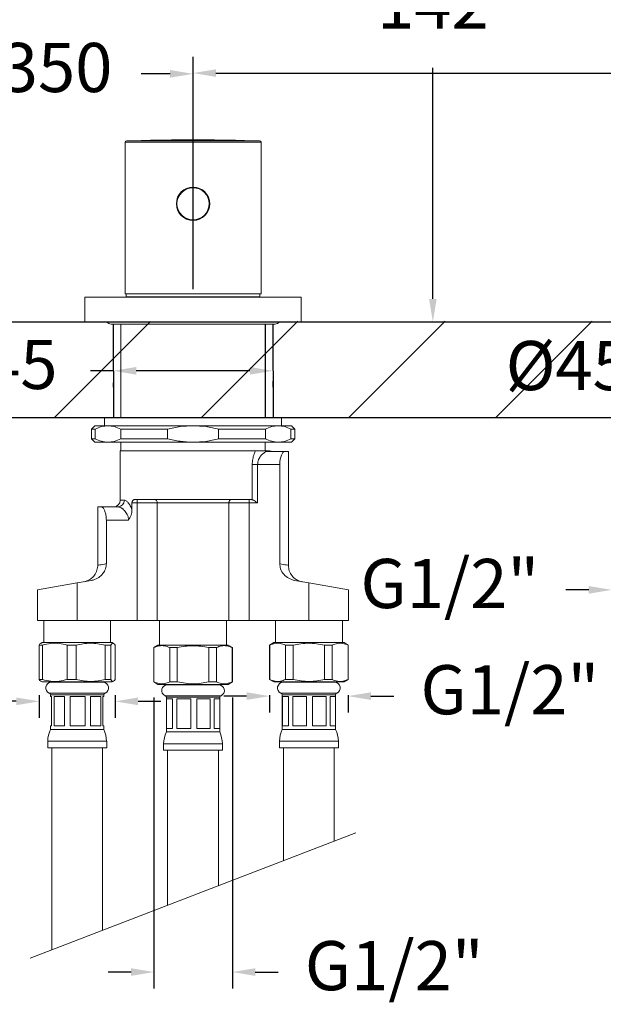
# Model space of a CAD drawing. Units: millimetres. Extents: x 254 to 354, y 42 to 149.
# Drawn here: x 302 to 320, y 78 to 108 of the extents above; entities that cross this region are included whole.
import ezdxf

# ---------------------------------------------------------------- set-up
doc = ezdxf.new("R2010")
doc.units = ezdxf.units.MM
doc.header["$PDSIZE"] = -1
doc.layers.add('COTAS', color=253, linetype='Continuous')
doc.layers.add('cuerpo', color=7, linetype='Continuous', lineweight=5)
doc.styles.add('ARIAL', font='arial.ttf')
doc.dimstyles.new('RS (E1.10)', dxfattribs={"dimtxt": 1.5, "dimasz": 0.7, "dimexe": 0.5, "dimexo": 1, "dimgap": 1, "dimtad": 0, "dimtih": 1, "dimtoh": 1, "dimdec": 0, "dimlfac": 10, "dimtxsty": 'ARIAL', "dimcen": 0, "dimclrd": 256, "dimclre": 256, "dimclrt": 256, "dimadec": 0, "dimazin": 0, "dimtfac": 1, "dimtdec": 0, "dimtofl": 0, "dimtmove": 0, "dimatfit": 3, "dimfxl": 1, "dimlwd": -1, "dimlwe": -1, "dimarcsym": 0})

# ---------------------------------------------------------------- blocks, each defined once
blk = doc.blocks.new('*D40')
at = {"layer": 'COTAS', "transparency": 16777216}
for p, q in [((305.338, 97.588), (304.638, 97.588)), ((309.508, 97.588), (306.038, 97.588)), ((305.338, 97.223), (305.338, 97.088)), ((310.208, 97.276), (310.208, 97.088))]:
    blk.add_line(p, q, dxfattribs=at)
for points in [[(306.038, 97.705), (306.038, 97.471), (305.338, 97.588)], [(309.508, 97.705), (309.508, 97.471), (310.208, 97.588)]]:
    blk.add_solid(points, dxfattribs=at)
at = {"layer": 'Defpoints', "color": 0, "transparency": 16777216}
for p in [(310.208, 98.276), (305.338, 98.223), (310.208, 97.588)]:
    blk.add_point(p, dxfattribs=at)
at = {"layer": 'COTAS', "transparency": 16777216, "insert": (301.742, 97.588), "char_height": 1.5, "attachment_point": 5, "style": 'ARIAL'}
blk.add_mtext('%%C45', dxfattribs=at)
blk = doc.blocks.new('*D42')
at = {"layer": 'COTAS', "transparency": 16777216}
for p, q in [((322.798, 97.553), (322.098, 97.553)), ((326.968, 97.553), (323.498, 97.553)), ((322.798, 96.953), (322.798, 97.053)), ((327.668, 97.006), (327.668, 97.053))]:
    blk.add_line(p, q, dxfattribs=at)
for points in [[(323.498, 97.67), (323.498, 97.437), (322.798, 97.553)], [(326.968, 97.67), (326.968, 97.437), (327.668, 97.553)]]:
    blk.add_solid(points, dxfattribs=at)
at = {"layer": 'Defpoints', "color": 0, "transparency": 16777216}
for p in [(327.668, 98.006), (322.798, 97.953), (327.668, 97.553)]:
    blk.add_point(p, dxfattribs=at)
at = {"layer": 'COTAS', "transparency": 16777216, "insert": (319.202, 97.553), "char_height": 1.5, "attachment_point": 5, "style": 'ARIAL'}
blk.add_mtext('%%C45', dxfattribs=at)
blk = doc.blocks.new('*D49')
at = {"layer": 'COTAS', "transparency": 16777216}
for p, q in [((292.771, 100.082), (292.771, 126.695)), ((311.586, 114.249), (311.586, 126.695)), ((293.471, 126.195), (300.84, 126.195)), ((310.886, 126.195), (306.016, 126.195))]:
    blk.add_line(p, q, dxfattribs=at)
for points in [[(293.471, 126.311), (293.471, 126.078), (292.771, 126.195)], [(310.886, 126.311), (310.886, 126.078), (311.586, 126.195)]]:
    blk.add_solid(points, dxfattribs=at)
at = {"layer": 'Defpoints', "color": 0, "transparency": 16777216}
for p in [(311.586, 126.195), (311.586, 113.249), (292.771, 99.082)]:
    blk.add_point(p, dxfattribs=at)
at = {"layer": 'COTAS', "transparency": 16777216, "insert": (303.428, 126.195), "char_height": 1.5, "attachment_point": 5, "style": 'ARIAL'}
blk.add_mtext('188', dxfattribs=at)
blk = doc.blocks.new('*D51')
at = {"layer": 'COTAS', "transparency": 16777216}
for p, q in [((312.586, 113.249), (315.587, 113.249)), ((315.087, 112.549), (315.087, 110.343)), ((315.087, 99.782), (315.087, 106.836)), ((293.771, 99.082), (315.587, 99.082))]:
    blk.add_line(p, q, dxfattribs=at)
for points in [[(314.971, 112.549), (315.204, 112.549), (315.087, 113.249)], [(314.971, 99.782), (315.204, 99.782), (315.087, 99.082)]]:
    blk.add_solid(points, dxfattribs=at)
at = {"layer": 'Defpoints', "color": 0, "transparency": 16777216}
for p in [(311.586, 113.249), (292.771, 99.082), (315.087, 99.082)]:
    blk.add_point(p, dxfattribs=at)
at = {"layer": 'COTAS', "transparency": 16777216, "insert": (315.087, 108.59), "char_height": 1.5, "attachment_point": 5, "style": 'ARIAL'}
blk.add_mtext('142', dxfattribs=at)
blk = doc.blocks.new('*D55')
at = {"layer": 'COTAS', "transparency": 16777216}
for p, q in [((302.379, 87.5), (301.63, 87.5)), ((303.079, 87.691), (303.079, 87)), ((305.392, 87.691), (305.392, 87)), ((306.092, 87.5), (306.792, 87.5))]:
    blk.add_line(p, q, dxfattribs=at)
for points in [[(302.379, 87.617), (302.379, 87.383), (303.079, 87.5)], [(306.092, 87.617), (306.092, 87.383), (305.392, 87.5)]]:
    blk.add_solid(points, dxfattribs=at)
at = {"layer": 'Defpoints', "color": 0, "transparency": 16777216}
for p in [(303.079, 88.691), (305.392, 88.691), (305.392, 87.5)]:
    blk.add_point(p, dxfattribs=at)
at = {"layer": 'COTAS', "transparency": 16777216, "insert": (298.091, 87.5), "char_height": 1.5, "attachment_point": 5, "style": 'ARIAL'}
blk.add_mtext('G1/2"', dxfattribs=at)
blk = doc.blocks.new('*D57')
at = {"layer": 'COTAS', "transparency": 16777216}
for p, q in [((306.578, 87.616), (306.578, 78.737)), ((308.971, 87.616), (308.971, 78.737)), ((305.878, 79.237), (305.178, 79.237)), ((309.671, 79.237), (310.371, 79.237))]:
    blk.add_line(p, q, dxfattribs=at)
for points in [[(305.878, 79.353), (305.878, 79.12), (306.578, 79.237)], [(309.671, 79.353), (309.671, 79.12), (308.971, 79.237)]]:
    blk.add_solid(points, dxfattribs=at)
at = {"layer": 'Defpoints', "color": 0, "transparency": 16777216}
for p in [(306.578, 88.616), (308.971, 88.616), (308.971, 79.237)]:
    blk.add_point(p, dxfattribs=at)
at = {"layer": 'COTAS', "transparency": 16777216, "insert": (313.909, 79.237), "char_height": 1.5, "attachment_point": 5, "style": 'ARIAL'}
blk.add_mtext('G1/2"', dxfattribs=at)
blk = doc.blocks.new('*D58')
at = {"layer": 'COTAS', "transparency": 16777216}
for p, q in [((309.406, 87.659), (308.706, 87.659)), ((310.106, 87.691), (310.106, 87.159)), ((312.498, 87.691), (312.498, 87.159)), ((313.198, 87.659), (313.898, 87.659))]:
    blk.add_line(p, q, dxfattribs=at)
for points in [[(309.406, 87.776), (309.406, 87.543), (310.106, 87.659)], [(313.198, 87.776), (313.198, 87.543), (312.498, 87.659)]]:
    blk.add_solid(points, dxfattribs=at)
at = {"layer": 'Defpoints', "color": 0, "transparency": 16777216}
for p in [(310.106, 88.691), (312.498, 88.691), (312.498, 87.659)]:
    blk.add_point(p, dxfattribs=at)
at = {"layer": 'COTAS', "transparency": 16777216, "insert": (317.437, 87.659), "char_height": 1.5, "attachment_point": 5, "style": 'ARIAL'}
blk.add_mtext('G1/2"', dxfattribs=at)
blk = doc.blocks.new('*D59')
at = {"layer": 'COTAS', "transparency": 16777216}
for p, q in [((320.543, 91.791), (320.543, 91.402)), ((322.928, 91.791), (322.928, 91.402)), ((319.843, 90.902), (319.143, 90.902)), ((323.628, 90.902), (324.328, 90.902))]:
    blk.add_line(p, q, dxfattribs=at)
for points in [[(319.843, 91.018), (319.843, 90.785), (320.543, 90.902)], [(323.628, 91.018), (323.628, 90.785), (322.928, 90.902)]]:
    blk.add_solid(points, dxfattribs=at)
at = {"layer": 'Defpoints', "color": 0, "transparency": 16777216}
for p in [(320.543, 90.902), (320.543, 90.791), (322.928, 90.791)]:
    blk.add_point(p, dxfattribs=at)
at = {"layer": 'COTAS', "transparency": 16777216, "insert": (315.605, 90.902), "char_height": 1.5, "attachment_point": 5, "style": 'ARIAL'}
blk.add_mtext('G1/2"', dxfattribs=at)
blk = doc.blocks.new('*D62')
at = {"layer": 'COTAS', "transparency": 16777216}
for p, q in [((307.771, 100.832), (307.771, 107.175)), ((325.271, 100.832), (325.271, 107.175)), ((308.471, 106.675), (324.571, 106.675)), ((325.271, 106.675), (325.971, 106.675))]:
    blk.add_line(p, q, dxfattribs=at)
for points in [[(308.471, 106.791), (308.471, 106.558), (307.771, 106.675)], [(324.571, 106.791), (324.571, 106.558), (325.271, 106.675)]]:
    blk.add_solid(points, dxfattribs=at)
at = {"layer": 'Defpoints', "color": 0, "transparency": 16777216}
for p in [(325.271, 106.675), (307.771, 99.832), (325.271, 99.832)]:
    blk.add_point(p, dxfattribs=at)
at = {"layer": 'COTAS', "transparency": 16777216, "insert": (330.87, 106.675), "char_height": 1.5, "attachment_point": 5, "style": 'ARIAL'}
blk.add_mtext('max.350', dxfattribs=at)
blk = doc.blocks.new('*D63')
at = {"layer": 'COTAS', "transparency": 16777216}
for p, q in [((292.771, 100.082), (292.771, 107.151)), ((307.771, 100.082), (307.771, 107.151)), ((293.471, 106.651), (296.39, 106.651)), ((307.071, 106.651), (306.189, 106.651))]:
    blk.add_line(p, q, dxfattribs=at)
for points in [[(293.471, 106.768), (293.471, 106.535), (292.771, 106.651)], [(307.071, 106.768), (307.071, 106.535), (307.771, 106.651)]]:
    blk.add_solid(points, dxfattribs=at)
at = {"layer": 'Defpoints', "color": 0, "transparency": 16777216}
for p in [(292.771, 106.651), (292.771, 99.082), (307.771, 99.082)]:
    blk.add_point(p, dxfattribs=at)
at = {"layer": 'COTAS', "transparency": 16777216, "insert": (301.29, 106.651), "char_height": 1.5, "attachment_point": 5, "style": 'ARIAL'}
blk.add_mtext('max.350', dxfattribs=at)

msp = doc.modelspace()

# ---------------------------------------------------------------- hatches: boundary and pattern name
at = {"layer": 'COTAS'}
h = msp.add_hatch(dxfattribs=at)
h.set_pattern_fill('ANSI31', color=256)
h.set_pattern_definition([(45, (-2130.8904, -1781.492), (-2.245064, 2.245064), [])])
h.paths.add_polyline_path([(323.071, 99.102), (273.538, 99.088), (273.538, 96.146), (323.071, 96.16)])
edge = h.paths.add_edge_path()
edge.add_line((327.471, 96.16), (334.314, 96.16))
edge.add_line((327.468, 99.057), (327.473, 96.115))
edge.add_line((327.471, 99.012), (334.334, 99.072))

# ---------------------------------------------------------------- linework, layer by layer
for p, q in [((271.156, 99.082), (333.313, 99.082)), ((305.337, 99.011), (305.341, 96.161)), ((309.968, 99.011), (309.973, 96.161)), ((310.206, 99.011), (310.21, 96.161)), ((271.056, 96.16), (333.313, 96.16))]:
    msp.add_line(p, q, dxfattribs=at)
at = {"layer": 'cuerpo'}
for p, q in [((305.746, 104.612), (309.796, 104.612)), ((306.22, 104.617), (309.321, 104.617)), ((306.896, 104.631), (306.896, 104.631)), ((308.646, 104.631), (308.646, 104.631)), ((305.696, 99.937), (305.696, 104.562)), ((309.846, 104.562), (305.696, 104.562)), ((309.846, 99.937), (309.846, 104.562)), ((304.471, 99.832), (304.471, 99.082)), ((304.471, 99.832), (311.071, 99.832)), ((309.846, 99.937), (305.696, 99.937)), ((305.728, 99.937), (305.728, 99.847)), ((309.813, 99.847), (305.728, 99.847)), ((305.876, 99.847), (305.876, 99.832)), ((309.666, 99.832), (309.666, 99.847)), ((309.813, 99.847), (309.813, 99.937)), ((311.071, 99.082), (311.071, 99.832)), ((304.471, 99.082), (311.071, 99.082)), ((305.271, 99.012), (310.271, 99.012)), ((305.571, 99.012), (305.571, 96.16)), ((309.971, 96.16), (309.971, 99.012)), ((304.771, 95.91), (304.671, 95.81)), ((304.771, 95.91), (305.173, 95.91)), ((305.071, 96.16), (305.071, 95.91)), ((310.471, 96.16), (305.071, 96.16)), ((305.173, 95.91), (307.771, 95.91)), ((307.771, 95.91), (310.369, 95.91)), ((310.369, 95.91), (310.771, 95.91)), ((310.471, 95.91), (310.471, 96.16)), ((310.871, 95.81), (310.771, 95.91)), ((304.671, 95.81), (304.671, 95.51)), ((304.782, 95.81), (304.671, 95.81)), ((304.782, 95.81), (304.782, 95.51)), ((306.99, 95.81), (305.563, 95.81)), ((305.563, 95.81), (305.563, 95.51)), ((306.99, 95.81), (306.99, 95.51)), ((309.978, 95.81), (308.552, 95.81)), ((308.552, 95.81), (308.552, 95.51)), ((309.978, 95.81), (309.978, 95.51)), ((310.759, 95.81), (310.759, 95.51)), ((310.871, 95.81), (310.759, 95.81)), ((310.871, 95.51), (310.871, 95.81)), ((304.671, 95.51), (304.771, 95.41)), ((304.671, 95.51), (304.782, 95.51)), ((305.173, 95.41), (304.771, 95.41)), ((307.771, 95.41), (305.173, 95.41)), ((305.563, 95.51), (306.99, 95.51)), ((305.571, 95.41), (305.571, 95.15)), ((310.369, 95.41), (307.771, 95.41)), ((308.552, 95.51), (309.978, 95.51)), ((309.971, 95.15), (309.971, 95.41)), ((310.771, 95.41), (310.369, 95.41)), ((310.759, 95.51), (310.871, 95.51)), ((310.771, 95.41), (310.871, 95.51)), ((305.549, 95.15), (305.549, 93.635)), ((309.68, 95.15), (305.549, 95.15)), ((309.973, 95.15), (310.107, 95.15)), ((310.056, 95.13), (310.015, 95.124)), ((310.056, 95.13), (310.565, 95.13)), ((310.679, 95.13), (310.565, 95.13)), ((310.679, 91.646), (310.679, 95.13)), ((309.575, 93.654), (309.575, 94.726)), ((309.739, 94.726), (309.575, 94.726)), ((309.739, 93.554), (309.739, 94.726)), ((309.739, 94.726), (310.415, 94.726)), ((310.415, 94.726), (310.415, 91.702)), ((305.549, 93.635), (305.676, 93.635)), ((305.908, 93.35), (305.908, 93.554)), ((305.908, 93.554), (306.062, 93.554)), ((305.978, 93.655), (309.563, 93.655)), ((306.062, 93.655), (306.062, 93.554)), ((306.062, 93.554), (306.678, 93.554)), ((306.062, 89.969), (306.062, 93.554)), ((308.863, 93.554), (306.678, 93.554)), ((306.678, 93.554), (306.678, 89.969)), ((308.863, 89.969), (308.863, 93.554)), ((308.863, 93.554), (309.479, 93.554)), ((309.479, 93.554), (309.479, 93.655)), ((309.479, 89.969), (309.479, 93.554)), ((309.479, 93.554), (309.739, 93.554)), ((309.563, 93.655), (309.575, 93.654)), ((304.862, 93.433), (304.862, 91.646)), ((304.862, 93.433), (304.976, 93.433)), ((304.976, 93.433), (305.485, 93.433)), ((305.126, 91.702), (305.126, 93.029)), ((305.126, 93.029), (305.802, 93.029)), ((303.024, 90.899), (304.236, 91.113)), ((304.236, 91.113), (304.667, 91.189)), ((304.236, 89.969), (304.236, 91.113)), ((310.874, 91.189), (311.306, 91.113)), ((311.306, 91.113), (311.306, 89.969)), ((312.518, 90.899), (311.306, 91.113)), ((303.024, 90.899), (303.024, 89.969)), ((312.518, 89.969), (312.518, 90.899)), ((303.024, 89.969), (304.236, 89.969)), ((303.216, 89.969), (303.216, 89.291)), ((304.236, 89.969), (306.062, 89.969)), ((305.256, 89.291), (305.256, 89.969)), ((306.062, 89.969), (306.678, 89.969)), ((306.678, 89.969), (308.863, 89.969)), ((306.751, 89.969), (306.751, 89.216)), ((308.791, 89.216), (308.791, 89.969)), ((308.863, 89.969), (309.479, 89.969)), ((309.479, 89.969), (311.306, 89.969)), ((310.286, 89.969), (310.286, 89.291)), ((311.306, 89.969), (312.518, 89.969)), ((312.326, 89.291), (312.326, 89.969)), ((303.166, 89.291), (303.124, 89.267)), ((303.243, 89.291), (303.166, 89.291)), ((305.306, 89.291), (303.243, 89.291)), ((305.347, 89.267), (305.306, 89.291)), ((310.236, 89.291), (310.106, 89.216)), ((312.376, 89.291), (310.236, 89.291)), ((312.506, 89.216), (312.376, 89.291)), ((303.18, 89.216), (303.079, 89.216)), ((303.079, 88.166), (303.079, 89.216)), ((303.18, 89.216), (303.18, 88.166)), ((304.202, 89.216), (303.935, 89.216)), ((303.935, 88.166), (303.935, 89.216)), ((304.202, 89.216), (304.202, 88.166)), ((305.258, 89.216), (305.092, 89.216)), ((305.092, 88.166), (305.092, 89.216)), ((305.258, 89.216), (305.258, 88.166)), ((305.392, 88.166), (305.392, 89.216)), ((306.701, 89.216), (306.571, 89.141)), ((306.571, 89.141), (306.571, 88.091)), ((306.578, 89.141), (306.571, 89.141)), ((306.578, 89.141), (306.578, 88.091)), ((308.841, 89.216), (306.701, 89.216)), ((307.058, 88.091), (307.058, 89.141)), ((307.291, 89.141), (307.058, 89.141)), ((307.291, 89.141), (307.291, 88.091)), ((308.25, 88.091), (308.25, 89.141)), ((308.483, 89.141), (308.25, 89.141)), ((308.483, 89.141), (308.483, 88.091)), ((308.971, 89.141), (308.841, 89.216)), ((308.971, 89.141), (308.963, 89.141)), ((308.963, 88.091), (308.963, 89.141)), ((308.971, 88.091), (308.971, 89.141)), ((310.106, 89.216), (310.106, 88.166)), ((310.113, 89.216), (310.106, 89.216)), ((310.113, 89.216), (310.113, 88.166)), ((310.593, 88.166), (310.593, 89.216)), ((310.826, 89.216), (310.593, 89.216)), ((310.826, 89.216), (310.826, 88.166)), ((311.785, 88.166), (311.785, 89.216)), ((312.018, 89.216), (311.785, 89.216)), ((312.018, 89.216), (312.018, 88.166)), ((312.506, 89.216), (312.498, 89.216)), ((312.498, 88.166), (312.498, 89.216)), ((312.506, 88.166), (312.506, 89.216)), ((303.18, 88.166), (303.079, 88.166)), ((303.124, 88.115), (303.166, 88.091)), ((303.243, 88.091), (303.166, 88.091)), ((305.306, 88.091), (303.243, 88.091)), ((305.019, 88.08), (303.452, 88.08)), ((303.581, 88.091), (303.581, 88.08)), ((304.202, 88.166), (303.935, 88.166)), ((304.89, 88.08), (304.89, 88.091)), ((305.258, 88.166), (305.092, 88.166)), ((305.306, 88.091), (305.347, 88.115)), ((306.571, 88.091), (306.701, 88.016)), ((306.578, 88.091), (306.571, 88.091)), ((307.291, 88.091), (307.058, 88.091)), ((308.483, 88.091), (308.25, 88.091)), ((308.841, 88.016), (308.971, 88.091)), ((308.971, 88.091), (308.963, 88.091)), ((310.106, 88.166), (310.236, 88.091)), ((310.113, 88.166), (310.106, 88.166)), ((312.376, 88.091), (310.236, 88.091)), ((312.089, 88.08), (310.522, 88.08)), ((310.826, 88.166), (310.593, 88.166)), ((310.651, 88.091), (310.651, 88.08)), ((312.018, 88.166), (311.785, 88.166)), ((311.96, 88.08), (311.96, 88.091)), ((312.376, 88.091), (312.506, 88.166)), ((312.506, 88.166), (312.498, 88.166)), ((308.841, 88.016), (306.701, 88.016)), ((308.554, 88.005), (306.987, 88.005)), ((307.116, 88.016), (307.116, 88.005)), ((308.425, 88.005), (308.425, 88.016)), ((303.444, 87.746), (303.382, 87.746)), ((303.421, 87.698), (303.421, 87.648)), ((303.48, 87.698), (303.421, 87.698)), ((303.421, 87.648), (303.457, 87.648)), ((305.089, 87.746), (303.444, 87.746)), ((303.449, 87.648), (303.449, 86.748)), ((303.457, 86.748), (303.457, 87.648)), ((305.05, 87.698), (303.48, 87.698)), ((303.529, 87.648), (303.854, 87.648)), ((303.529, 87.648), (303.529, 86.748)), ((303.854, 86.748), (303.854, 87.648)), ((304.022, 87.648), (304.475, 87.648)), ((304.022, 87.648), (304.022, 86.748)), ((304.475, 86.748), (304.475, 87.648)), ((304.641, 87.648), (304.956, 87.648)), ((304.641, 87.648), (304.641, 86.748)), ((304.956, 86.748), (304.956, 87.648)), ((305.022, 87.648), (305.05, 87.648)), ((305.022, 87.648), (305.022, 86.748)), ((305.05, 87.648), (305.05, 87.698)), ((308.624, 87.671), (306.917, 87.671)), ((306.956, 87.623), (306.956, 86.566)), ((308.585, 87.623), (306.956, 87.623)), ((306.963, 87.573), (307.148, 87.573)), ((306.963, 87.573), (306.963, 86.673)), ((307.148, 86.673), (307.148, 87.573)), ((307.279, 87.573), (307.701, 87.573)), ((307.279, 87.573), (307.279, 86.673)), ((307.701, 86.673), (307.701, 87.573)), ((307.882, 87.573), (308.296, 87.573)), ((307.882, 87.573), (307.882, 86.673)), ((308.296, 86.673), (308.296, 87.573)), ((308.42, 87.573), (308.583, 87.573)), ((308.42, 87.573), (308.42, 86.673)), ((308.583, 86.673), (308.583, 87.573)), ((308.585, 86.566), (308.585, 87.623)), ((312.159, 87.746), (310.452, 87.746)), ((310.491, 87.698), (310.491, 86.641)), ((312.12, 87.698), (310.491, 87.698)), ((310.498, 87.648), (310.683, 87.648)), ((310.498, 87.648), (310.498, 86.748)), ((310.683, 86.748), (310.683, 87.648)), ((310.814, 87.648), (311.236, 87.648)), ((310.814, 87.648), (310.814, 86.748)), ((311.236, 86.748), (311.236, 87.648)), ((311.417, 87.648), (311.831, 87.648)), ((311.417, 87.648), (311.417, 86.748)), ((311.831, 86.748), (311.831, 87.648)), ((311.955, 87.648), (312.118, 87.648)), ((311.955, 87.648), (311.955, 86.748)), ((312.118, 86.748), (312.118, 87.648)), ((312.12, 86.641), (312.12, 87.698)), ((303.421, 86.748), (303.421, 86.641)), ((303.421, 86.748), (303.457, 86.748)), ((303.48, 86.641), (303.421, 86.641)), ((305.05, 86.641), (303.48, 86.641)), ((303.529, 86.748), (303.854, 86.748)), ((304.022, 86.748), (304.475, 86.748)), ((304.641, 86.748), (304.956, 86.748)), ((305.022, 86.748), (305.05, 86.748)), ((305.05, 86.641), (305.05, 86.748)), ((308.585, 86.566), (306.956, 86.566)), ((306.963, 86.673), (307.148, 86.673)), ((307.279, 86.673), (307.701, 86.673)), ((307.882, 86.673), (308.296, 86.673)), ((308.42, 86.673), (308.583, 86.673)), ((312.12, 86.641), (310.491, 86.641)), ((310.498, 86.748), (310.683, 86.748)), ((310.814, 86.748), (311.236, 86.748)), ((311.417, 86.748), (311.831, 86.748)), ((311.955, 86.748), (312.118, 86.748)), ((303.336, 86.28), (303.336, 86.08)), ((303.401, 86.28), (303.336, 86.28)), ((305.136, 86.28), (303.401, 86.28)), ((305.136, 86.08), (305.136, 86.28)), ((310.406, 86.28), (310.406, 86.08)), ((312.206, 86.28), (310.406, 86.28)), ((312.206, 86.08), (312.206, 86.28)), ((303.401, 86.08), (303.336, 86.08)), ((305.136, 86.08), (303.401, 86.08)), ((303.461, 86.08), (303.461, 79.91)), ((305.011, 80.507), (305.011, 86.08)), ((306.871, 86.205), (306.871, 86.005)), ((308.671, 86.205), (306.871, 86.205)), ((308.671, 86.005), (306.871, 86.005)), ((306.996, 86.005), (306.996, 81.272)), ((308.546, 81.868), (308.546, 86.005)), ((308.671, 86.005), (308.671, 86.205)), ((312.206, 86.08), (310.406, 86.08)), ((310.531, 86.08), (310.531, 82.633)), ((312.081, 83.23), (312.081, 86.08)), ((302.801, 79.656), (312.741, 83.484))]:
    msp.add_line(p, q, dxfattribs=at)
at = {"layer": 'cuerpo', "flags": 128}
for points in [[(306.678, 93.554), (306.677, 93.574), (306.673, 93.593), (306.668, 93.611), (306.66, 93.626), (306.651, 93.638), (306.64, 93.648), (306.628, 93.654), (306.616, 93.655)], [(308.863, 93.554), (308.864, 93.574), (308.868, 93.593), (308.874, 93.611), (308.881, 93.626), (308.891, 93.638), (308.901, 93.648), (308.913, 93.654), (308.925, 93.655)]]:
    msp.add_lwpolyline(points, dxfattribs=at)
at = {"layer": 'cuerpo'}
for radius in [0.51, 0.49]:
    msp.add_circle((307.771, 102.687), radius, dxfattribs=at)
for centre, radius, start, end in [((305.746, 104.562), 0.05, 90, 180), ((307.771, 44.037), 60.6, 90, 91.49402), ((306.221, 104.587), 0.03, 91.4664, 126.1158), ((307.771, 44.037), 60.6, 90.82732, 91.46637), ((307.771, 44.037), 60.6, 89.17268, 90.82732), ((307.771, 44.037), 60.6, 89.17268, 90.82732), ((307.771, 44.037), 60.6, 88.53363, 89.17268), ((309.321, 104.587), 0.03, 53.8842, 88.5336), ((309.796, 104.562), 0.05, 0, 90), ((305.271, 99.162), 0.15, 212.231, 270), ((310.271, 99.162), 0.15, 270, 327.769), ((310.03, 95.312), 0.189, 239.1335, 265.6806), ((310.056, 95.312), 0.181, 242.9578, 269.9358), ((310.194, 95.332), 0.202, 244.3916, 270), ((305.347, 93.635), 0.202, 270, 0), ((305.479, 93.63), 0.196, 271.7358, 1.6365), ((303.452, 87.906), 0.174, 90, 246.2809), ((305.019, 87.906), 0.174, 293.7191, 90), ((310.522, 87.906), 0.174, 90, 246.2809), ((312.089, 87.906), 0.174, 293.7191, 90), ((306.987, 87.831), 0.174, 90, 246.2809), ((308.554, 87.831), 0.174, 293.7191, 90), ((303.371, 87.698), 0.05, 0, 76.7762), ((305.1, 87.698), 0.05, 103.2238, 180), ((306.906, 87.623), 0.05, 0, 76.7762), ((308.635, 87.623), 0.05, 103.2238, 180), ((310.441, 87.698), 0.05, 0, 76.7762), ((312.17, 87.698), 0.05, 103.2238, 180), ((304.427, 86.213), 1.093, 156.9638, 176.4997), ((304.044, 86.213), 1.093, 3.5003, 23.0362), ((307.962, 86.138), 1.093, 156.9638, 176.4997), ((307.579, 86.138), 1.093, 3.5003, 23.0362), ((311.497, 86.213), 1.093, 156.9638, 176.4997), ((311.114, 86.213), 1.093, 3.5003, 23.0362)]:
    msp.add_arc(centre, radius, start, end, dxfattribs=at)
for points, knots in [([(305.173, 95.91), (305.107, 95.905), (304.976, 95.896), (304.847, 95.839), (304.782, 95.81)], [0, 0, 0, 0, 0.496033, 1, 1, 1, 1]), ([(305.563, 95.81), (305.499, 95.839), (305.371, 95.896), (305.239, 95.905), (305.173, 95.91)], [0, 0, 0, 0, 0.496283, 1, 1, 1, 1]), ([(307.771, 95.91), (307.64, 95.905), (307.377, 95.896), (307.119, 95.839), (306.99, 95.81)], [0, 0, 0, 0, 0.496033, 1, 1, 1, 1]), ([(308.552, 95.81), (308.424, 95.839), (308.167, 95.896), (307.903, 95.905), (307.771, 95.91)], [0, 0, 0, 0, 0.496283, 1, 1, 1, 1]), ([(310.369, 95.91), (310.303, 95.905), (310.172, 95.896), (310.043, 95.839), (309.978, 95.81)], [0, 0, 0, 0, 0.496033, 1, 1, 1, 1]), ([(310.759, 95.81), (310.695, 95.839), (310.567, 95.896), (310.435, 95.905), (310.369, 95.91)], [0, 0, 0, 0, 0.496283, 1, 1, 1, 1]), ([(304.782, 95.51), (304.846, 95.481), (304.974, 95.424), (305.106, 95.414), (305.173, 95.41)], [0, 0, 0, 0, 0.496283, 1, 1, 1, 1]), ([(305.173, 95.41), (305.238, 95.414), (305.37, 95.423), (305.498, 95.481), (305.563, 95.51)], [0, 0, 0, 0, 0.496033, 1, 1, 1, 1]), ([(306.99, 95.51), (307.117, 95.481), (307.374, 95.424), (307.638, 95.414), (307.771, 95.41)], [0, 0, 0, 0, 0.496283, 1, 1, 1, 1]), ([(307.771, 95.41), (307.901, 95.414), (308.165, 95.423), (308.422, 95.481), (308.552, 95.51)], [0, 0, 0, 0, 0.496033, 1, 1, 1, 1]), ([(309.978, 95.51), (310.042, 95.481), (310.171, 95.424), (310.302, 95.414), (310.369, 95.41)], [0, 0, 0, 0, 0.496283, 1, 1, 1, 1]), ([(310.369, 95.41), (310.434, 95.414), (310.566, 95.423), (310.694, 95.481), (310.759, 95.51)], [0, 0, 0, 0, 0.496033, 1, 1, 1, 1]), ([(309.575, 94.726), (309.579, 94.783), (309.586, 94.898), (309.628, 95.043), (309.664, 95.117), (309.68, 95.15)], [0, 0, 0, 0, 0.361441, 0.722352, 1, 1, 1, 1]), ([(309.68, 95.15), (309.707, 95.15), (309.782, 95.15), (309.874, 95.15), (309.933, 95.15)], [0, 0, 0, 0, 0.358547, 1, 1, 1, 1]), ([(310.015, 95.124), (309.987, 95.112), (309.93, 95.087), (309.84, 95.002), (309.777, 94.902), (309.745, 94.804), (309.741, 94.751), (309.739, 94.726)], [0, 0, 0, 0, 0.249906, 0.499829, 0.750541, 0.880645, 1, 1, 1, 1]), ([(309.933, 95.15), (309.938, 95.15), (309.949, 95.15), (309.963, 95.15), (309.97, 95.15), (309.973, 95.15)], [0, 0, 0, 0, 0.32005, 0.657608, 1, 1, 1, 1]), ([(310.565, 95.13), (310.55, 95.125), (310.521, 95.115), (310.474, 95.04), (310.436, 94.93), (310.417, 94.816), (310.415, 94.748), (310.415, 94.726)], [0, 0, 0, 0, 0.227853, 0.455603, 0.684395, 0.901049, 1, 1, 1, 1]), ([(305.676, 93.635), (305.694, 93.631), (305.731, 93.623), (305.793, 93.562), (305.856, 93.473), (305.891, 93.391), (305.908, 93.35)], [0, 0, 0, 0, 0.249888, 0.498859, 0.748853, 1, 1, 1, 1]), ([(305.908, 93.554), (305.909, 93.564), (305.91, 93.584), (305.919, 93.611), (305.932, 93.634), (305.951, 93.65), (305.967, 93.655), (305.977, 93.655), (305.978, 93.655)], [0, 0, 0, 0, 0.169731, 0.339074, 0.518099, 0.724531, 0.967238, 1, 1, 1, 1]), ([(309.739, 93.554), (309.739, 93.555), (309.713, 93.573), (309.668, 93.605), (309.612, 93.641), (309.586, 93.65), (309.575, 93.654)], [0, 0, 0, 0, 0.004145, 0.440894, 0.763282, 1, 1, 1, 1]), ([(305.126, 93.029), (305.125, 93.072), (305.121, 93.157), (305.094, 93.272), (305.056, 93.364), (305.014, 93.423), (304.988, 93.43), (304.976, 93.433)], [0, 0, 0, 0, 0.195401, 0.390468, 0.594413, 0.814799, 1, 1, 1, 1]), ([(305.802, 93.029), (305.8, 93.058), (305.796, 93.118), (305.756, 93.226), (305.694, 93.312), (305.634, 93.367), (305.6, 93.391), (305.551, 93.421), (305.515, 93.428), (305.485, 93.433)], [0, 0, 0, 0, 0.119445, 0.250183, 0.499791, 0.624949, 0.704064, 0.750366, 1, 1, 1, 1]), ([(305.802, 93.029), (305.832, 93.079), (305.892, 93.177), (305.903, 93.292), (305.908, 93.35)], [0, 0, 0, 0, 0.499328, 1, 1, 1, 1]), ([(305.126, 91.702), (305.121, 91.647), (305.109, 91.538), (305.023, 91.39), (304.894, 91.27), (304.765, 91.21), (304.686, 91.193), (304.667, 91.189)], [0, 0, 0, 0, 0.219863, 0.439223, 0.671518, 0.922833, 1, 1, 1, 1]), ([(304.862, 91.647), (304.873, 91.65), (304.896, 91.654), (305.049, 91.686), (305.126, 91.702)], [0, 0, 0, 0, 0.495624, 1, 1, 1, 1]), ([(310.415, 91.702), (310.492, 91.686), (310.645, 91.654), (310.668, 91.65), (310.679, 91.647)], [0, 0, 0, 0, 0.504376, 1, 1, 1, 1]), ([(310.874, 91.189), (310.811, 91.207), (310.685, 91.242), (310.533, 91.37), (310.433, 91.529), (310.421, 91.647), (310.415, 91.702)], [0, 0, 0, 0, 0.262363, 0.524899, 0.780562, 1, 1, 1, 1]), ([(304.445, 91.15), (304.499, 91.165), (304.609, 91.196), (304.743, 91.308), (304.834, 91.454), (304.861, 91.575), (304.862, 91.639), (304.862, 91.647)], [0, 0, 0, 0, 0.241585, 0.48317, 0.724755, 0.96634, 1, 1, 1, 1]), ([(310.679, 91.647), (310.685, 91.591), (310.696, 91.477), (310.783, 91.326), (310.911, 91.211), (311.026, 91.164), (311.089, 91.151), (311.097, 91.15)], [0, 0, 0, 0, 0.241585, 0.48317, 0.724755, 0.96634, 1, 1, 1, 1]), ([(303.079, 89.216), (303.094, 89.241), (303.109, 89.267), (303.124, 89.267), (303.125, 89.267)], [0, 0, 0, 0, 0.982313, 1, 1, 1, 1]), ([(303.935, 89.216), (303.852, 89.236), (303.684, 89.277), (303.428, 89.277), (303.261, 89.236), (303.18, 89.216)], [0, 0, 0, 0, 0.333158, 0.674429, 1, 1, 1, 1]), ([(305.092, 89.216), (304.94, 89.245), (304.643, 89.302), (304.347, 89.244), (304.202, 89.216)], [0, 0, 0, 0, 0.512085, 1, 1, 1, 1]), ([(305.392, 89.216), (305.377, 89.236), (305.347, 89.277), (305.302, 89.277), (305.272, 89.236), (305.258, 89.216)], [0, 0, 0, 0, 0.333158, 0.674429, 1, 1, 1, 1]), ([(310.593, 89.216), (310.54, 89.236), (310.433, 89.277), (310.27, 89.277), (310.165, 89.236), (310.113, 89.216)], [0, 0, 0, 0, 0.333158, 0.674429, 1, 1, 1, 1]), ([(311.785, 89.216), (311.621, 89.245), (311.302, 89.302), (310.982, 89.244), (310.826, 89.216)], [0, 0, 0, 0, 0.512085, 1, 1, 1, 1]), ([(312.498, 89.216), (312.445, 89.236), (312.338, 89.277), (312.176, 89.277), (312.07, 89.236), (312.018, 89.216)], [0, 0, 0, 0, 0.333158, 0.674429, 1, 1, 1, 1]), ([(307.058, 89.141), (307.005, 89.161), (306.898, 89.202), (306.735, 89.202), (306.63, 89.161), (306.578, 89.141)], [0, 0, 0, 0, 0.333158, 0.674429, 1, 1, 1, 1]), ([(308.25, 89.141), (308.086, 89.17), (307.767, 89.227), (307.447, 89.169), (307.291, 89.141)], [0, 0, 0, 0, 0.512085, 1, 1, 1, 1]), ([(308.963, 89.141), (308.91, 89.161), (308.803, 89.202), (308.641, 89.202), (308.535, 89.161), (308.483, 89.141)], [0, 0, 0, 0, 0.333158, 0.674429, 1, 1, 1, 1]), ([(303.125, 88.116), (303.124, 88.116), (303.109, 88.115), (303.094, 88.141), (303.079, 88.166)], [0, 0, 0, 0, 0.039937, 1, 1, 1, 1]), ([(303.18, 88.166), (303.263, 88.145), (303.432, 88.104), (303.688, 88.105), (303.854, 88.146), (303.935, 88.166)], [0, 0, 0, 0, 0.333158, 0.674429, 1, 1, 1, 1]), ([(304.202, 88.166), (304.354, 88.137), (304.651, 88.079), (304.947, 88.137), (305.092, 88.166)], [0, 0, 0, 0, 0.512085, 1, 1, 1, 1]), ([(305.258, 88.166), (305.272, 88.145), (305.302, 88.104), (305.348, 88.105), (305.378, 88.146), (305.392, 88.166)], [0, 0, 0, 0, 0.333158, 0.674429, 1, 1, 1, 1]), ([(306.578, 88.091), (306.631, 88.07), (306.738, 88.029), (306.901, 88.03), (307.006, 88.071), (307.058, 88.091)], [0, 0, 0, 0, 0.333158, 0.674429, 1, 1, 1, 1]), ([(307.291, 88.091), (307.455, 88.062), (307.775, 88.004), (308.094, 88.062), (308.25, 88.091)], [0, 0, 0, 0, 0.512085, 1, 1, 1, 1]), ([(308.483, 88.091), (308.536, 88.07), (308.643, 88.029), (308.806, 88.03), (308.911, 88.071), (308.963, 88.091)], [0, 0, 0, 0, 0.333158, 0.674429, 1, 1, 1, 1]), ([(310.113, 88.166), (310.166, 88.145), (310.273, 88.104), (310.436, 88.105), (310.541, 88.146), (310.593, 88.166)], [0, 0, 0, 0, 0.333158, 0.674429, 1, 1, 1, 1]), ([(310.826, 88.166), (310.99, 88.137), (311.31, 88.079), (311.629, 88.137), (311.785, 88.166)], [0, 0, 0, 0, 0.512085, 1, 1, 1, 1]), ([(312.018, 88.166), (312.071, 88.145), (312.178, 88.104), (312.341, 88.105), (312.446, 88.146), (312.498, 88.166)], [0, 0, 0, 0, 0.333158, 0.674429, 1, 1, 1, 1])]:
    msp.add_open_spline(points, degree=3, knots=knots, dxfattribs=at)

# ---------------------------------------------------------------- dimensions: what is measured, and where the dimension line sits
at = {"layer": 'COTAS'}
dim = msp.add_linear_dim(base=(311.586, 126.195), p1=(292.771, 99.082), p2=(311.586, 113.249), dimstyle='RS (E1.10)', dxfattribs=at)
dim.commit()
dim.dimension.update_dxf_attribs({"geometry": '*D49', "text_midpoint": (303.428, 126.195), "dimtype": 160})
dim = msp.add_linear_dim(base=(315.087, 99.082), p1=(311.586, 113.249), p2=(292.771, 99.082), angle=90, dimstyle='RS (E1.10)', dxfattribs=at)
dim.commit()
dim.dimension.update_dxf_attribs({"geometry": '*D51', "text_midpoint": (315.087, 108.59), "dimtype": 160})
for base, p1, p2, text, picture, middle in [((292.771, 106.651), (307.771, 99.082), (292.771, 99.082), 'max.350', '*D63', (301.29, 106.651)), ((325.271, 106.675), (307.771, 99.832), (325.271, 99.832), 'max.350', '*D62', (330.87, 106.675)), ((310.208, 97.588), (305.338, 98.223), (310.208, 98.276), '%%C45', '*D40', (301.742, 97.588)), ((327.668, 97.553), (322.798, 97.953), (327.668, 98.006), '%%C45', '*D42', (319.202, 97.553)), ((305.392, 87.5), (303.079, 88.691), (305.392, 88.691), 'G1/2"', '*D55', (298.091, 87.5)), ((312.498, 87.659), (310.106, 88.691), (312.498, 88.691), 'G1/2"', '*D58', (317.437, 87.659))]:
    dim = msp.add_linear_dim(base=base, p1=p1, p2=p2, text=text, dimstyle='RS (E1.10)', dxfattribs=at)
    dim.commit()
    dim.dimension.update_dxf_attribs({"geometry": picture, "text_midpoint": middle, "dimtype": 160})
for base, p1, p2, picture, middle in [((320.543, 90.902), (322.928, 90.791), (320.543, 90.791), '*D59', (315.605, 90.902)), ((308.971, 79.237), (306.578, 88.616), (308.971, 88.616), '*D57', (313.909, 79.237))]:
    dim = msp.add_linear_dim(base=base, p1=p1, p2=p2, text='G1/2"', dimstyle='RS (E1.10)', dxfattribs=at)
    dim.commit()
    dim.dimension.update_dxf_attribs({"geometry": picture, "text_midpoint": middle})

doc.saveas('drawing.dxf')
